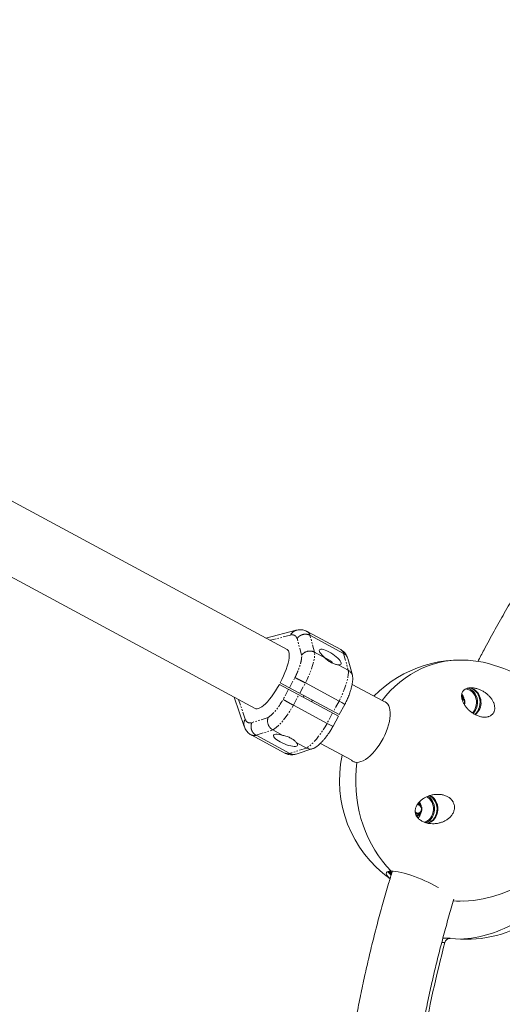
# Model space of a CAD drawing. Units: millimetres. Extents: x -3757 to 2855, y -2680 to 3165.
# Drawn here: x -1144 to -733, y 224 to 1061 of the extents above; entities that cross this region are included whole.
import ezdxf

# ---------------------------------------------------------------- set-up
doc = ezdxf.new("R2010")
doc.units = ezdxf.units.MM
doc.linetypes.add('PHANTOM', pattern=[12.7, 6.35, -1.27, 1.27, -1.27, 1.27, -1.27])

msp = doc.modelspace()

# ---------------------------------------------------------------- linework, layer by layer
at = {"color": 7, "linetype": 'Continuous', "lineweight": 15}
for p, q in [((-916.24, 525.71), (-1393.17, 782.52)), ((-1420.19, 732.33), (-943.26, 475.53)), ((-908.55, 541.97), (-934.26, 535.42)), ((-870.67, 525.6), (-899.31, 541.02)), ((-896.8, 537.73), (-868.16, 522.31)), ((-884.18, 518.68), (-892.86, 523.35)), ((-883.35, 518.4), (-883.74, 518.28)), ((-878.07, 515.55), (-883.35, 518.4)), ((-877.66, 514.2), (-880.78, 515.88)), ((-877.66, 514.2), (-878.07, 515.55)), ((-877.75, 514.03), (-877.66, 514.2)), ((-864.22, 507.94), (-872.9, 512.61)), ((-860.74, 503.69), (-864.67, 518)), ((-922.8, 496.02), (-872.55, 468.97)), ((-871.84, 470.29), (-922.09, 497.34)), ((-900.72, 497.2), (-872.09, 481.78)), ((-834.83, 481.88), (-860.91, 495.92)), ((-901.73, 486.38), (-902.44, 485.06)), ((-961.28, 485.23), (-952.6, 460.16)), ((-882.28, 462.85), (-910.92, 478.27)), ((-895.39, 481.27), (-894.68, 482.59)), ((-871.84, 470.29), (-867.18, 478.94)), ((-832.04, 480.34), (-831.93, 480.32)), ((-831.23, 479.94), (-832.03, 480.37)), ((-877.21, 460.31), (-872.55, 468.97)), ((-946.72, 452.97), (-918.08, 437.55)), ((-913.95, 437.26), (-942.59, 452.68)), ((-928.42, 457.3), (-919.74, 452.63)), ((-908.46, 446.56), (-899.78, 441.88)), ((-887.93, 445.74), (-861.85, 431.69)), ((-908.43, 436.72), (-894.32, 441.32)), ((-858.96, 430.13), (-858.25, 429.75)), ((-807, 385.98), (-805.28, 385.98)), ((-804.08, 384.45), (-803.94, 384.85)), ((-827.56, 334.45), (-828.63, 335.32)), ((-777.96, 280.07), (-783.82, 280.07))]:
    msp.add_line(p, q, dxfattribs=at)
at = {"color": 8, "linetype": 'PHANTOM', "lineweight": 0}
for p, q in [((-913.31, 537.84), (-930.59, 533.44)), ((-892.86, 523.35), (-896.8, 537.73)), ((-903.87, 520.75), (-907.75, 534.89)), ((-868.16, 522.31), (-864.22, 507.94)), ((-914.26, 493.13), (-909.63, 501.72)), ((-905.46, 488.4), (-900.72, 497.2)), ((-914.97, 491.81), (-919.59, 483.22)), ((-910.92, 478.27), (-906.18, 487.07)), ((-951.78, 466.4), (-957.61, 483.25)), ((-872.09, 481.78), (-876.83, 472.98)), ((-877.54, 471.66), (-882.28, 462.85)), ((-932.31, 467.93), (-946.25, 463.39)), ((-942.59, 452.68), (-928.42, 457.3)), ((-899.78, 441.88), (-913.95, 437.26)), ((-859.16, 430.25), (-858.77, 429.87)), ((-803.25, 386.75), (-803.75, 385.97)), ((-784.77, 276.53), (-782.1, 276.53))]:
    msp.add_line(p, q, dxfattribs=at)
at = {"color": 7, "linetype": 'Continuous', "lineweight": 15, "flags": 128}
for points in [[(-916.24, 525.71), (-915.81, 525.42), (-915.17, 524.63), (-914.71, 523.53), (-914.45, 522.14), (-914.39, 520.46), (-914.53, 518.53), (-914.87, 516.37), (-915.4, 514), (-916.11, 511.45), (-917.01, 508.77), (-918.06, 505.98), (-919.27, 503.12), (-920.62, 500.23), (-922.09, 497.34)], [(-872.9, 512.61), (-871.83, 512.49), (-871.01, 512.59), (-870.46, 512.9), (-870.19, 513.4), (-870.22, 514.09), (-870.53, 514.94), (-871.13, 515.92), (-872, 517), (-873.1, 518.16), (-874.4, 519.34), (-875.86, 520.53), (-877.44, 521.67), (-879.08, 522.73), (-880.74, 523.68), (-882.36, 524.49), (-883.89, 525.14), (-885.28, 525.59), (-886.49, 525.85), (-887.48, 525.9), (-888.21, 525.73), (-888.68, 525.36), (-888.86, 524.8), (-888.74, 524.06), (-888.33, 523.17), (-887.65, 522.15), (-886.7, 521.04), (-885.54, 519.87), (-884.18, 518.68)], [(-769.19, 516.67), (-771.42, 516.63), (-776.64, 516.3), (-781.83, 515.62), (-786.98, 514.59), (-792.07, 513.2), (-797.08, 511.47), (-801.99, 509.41), (-806.79, 507.02), (-811.46, 504.3), (-815.98, 501.27), (-820.34, 497.94), (-824.52, 494.32), (-828.51, 490.42), (-832.29, 486.25), (-835.54, 482.26)], [(-835.54, 482.26), (-832.29, 486.25), (-828.51, 490.42), (-824.52, 494.32), (-820.34, 497.94), (-815.98, 501.27), (-811.46, 504.3), (-806.79, 507.02), (-801.99, 509.41), (-797.08, 511.47), (-792.07, 513.2), (-786.98, 514.59), (-781.83, 515.62), (-776.64, 516.3), (-771.42, 516.63), (-769.19, 516.67)], [(-922.8, 496.02), (-924.4, 493.21), (-926.07, 490.5), (-927.79, 487.91), (-929.54, 485.49), (-931.29, 483.27), (-933.02, 481.27), (-934.7, 479.53), (-936.33, 478.05), (-937.86, 476.87), (-939.29, 476), (-940.6, 475.45), (-941.77, 475.23), (-942.78, 475.33), (-943.26, 475.53)], [(-766.08, 484.5), (-766.69, 486.02), (-767.66, 487.67)], [(-758.75, 471.78), (-757.85, 472.77), (-756.75, 474.4), (-755.93, 476.22), (-755.4, 478.19), (-755.18, 480.24), (-755.28, 482.3), (-755.7, 484.3), (-756.42, 486.19), (-757.42, 487.89), (-758.67, 489.37), (-760.13, 490.56), (-761.75, 491.43), (-763.48, 491.95), (-764.26, 492.07)], [(-760.56, 491.94), (-762.28, 492.67), (-762.87, 492.84)], [(-756.67, 470.46), (-755.59, 471.49), (-754.36, 473.06), (-753.38, 474.85), (-752.68, 476.81), (-752.27, 478.88), (-752.17, 481), (-752.38, 483.1), (-752.9, 485.14), (-753.7, 487.04), (-754.78, 488.76), (-756.09, 490.24), (-757.6, 491.45), (-759.26, 492.35), (-761.03, 492.91), (-761.77, 493.03)], [(-757.7, 491.94), (-759.42, 492.67), (-761.03, 493.03)], [(-757.95, 471.26), (-757.09, 472.24), (-755.98, 473.93), (-755.14, 475.82), (-754.58, 477.83), (-754.32, 479.93), (-754.38, 482.05), (-754.74, 484.13), (-755.41, 486.11), (-756.35, 487.93), (-757.55, 489.53), (-758.96, 490.89), (-760.56, 491.94)], [(-834.57, 481.73), (-834.31, 481.68), (-832.92, 481.19), (-831.69, 480.38), (-830.65, 479.26), (-829.81, 477.84), (-829.18, 476.15), (-828.76, 474.2), (-828.57, 472.01), (-828.6, 469.63), (-828.85, 467.06), (-829.32, 464.36), (-830.01, 461.55), (-830.91, 458.66), (-832, 455.74), (-833.27, 452.82), (-834.7, 449.93), (-836.29, 447.12), (-838, 444.41), (-839.81, 441.85), (-841.71, 439.47), (-843.67, 437.28), (-845.66, 435.33), (-847.66, 433.64), (-849.65, 432.22), (-851.59, 431.1), (-853.47, 430.29), (-855.26, 429.8), (-856.94, 429.64)], [(-919.74, 452.63), (-921.48, 453.11), (-923.1, 453.44), (-924.55, 453.62), (-925.77, 453.63), (-926.74, 453.48), (-927.43, 453.17), (-927.8, 452.71), (-927.85, 452.12), (-927.58, 451.41), (-927, 450.61), (-926.12, 449.74), (-924.97, 448.84), (-923.59, 447.91), (-922.02, 447.01), (-920.32, 446.15), (-918.53, 445.36), (-916.7, 444.68), (-914.91, 444.1), (-913.2, 443.67), (-911.64, 443.39), (-910.25, 443.26), (-909.1, 443.3), (-908.22, 443.5), (-907.64, 443.86), (-907.36, 444.36), (-907.41, 444.99), (-907.78, 445.73), (-908.46, 446.56)], [(-856.94, 429.64), (-857.57, 423.65), (-857.9, 417.62), (-857.93, 411.59), (-857.64, 405.56), (-857.05, 399.56), (-856.15, 393.62), (-854.96, 387.74), (-853.46, 381.96), (-851.67, 376.29), (-849.6, 370.75), (-847.25, 365.36), (-844.62, 360.14), (-841.74, 355.1), (-838.6, 350.28), (-835.22, 345.67), (-831.62, 341.3), (-827.8, 337.18)], [(-827.8, 337.18), (-831.62, 341.3), (-835.22, 345.67), (-838.6, 350.28), (-841.74, 355.1), (-844.62, 360.14), (-847.25, 365.36), (-849.6, 370.75), (-851.67, 376.29), (-853.46, 381.96), (-854.96, 387.74), (-856.15, 393.62), (-857.05, 399.56), (-857.64, 405.56), (-857.93, 411.59), (-857.9, 417.62), (-857.57, 423.65), (-856.94, 429.64)], [(-802.68, 393.87), (-803.29, 395.39), (-803.66, 396.11)], [(-797.52, 400.4), (-796.73, 399.93), (-795.27, 398.74), (-794.02, 397.26), (-793.02, 395.56), (-792.3, 393.67), (-791.88, 391.67), (-791.78, 389.61), (-792, 387.56), (-792.53, 385.59), (-793.35, 383.77), (-794.45, 382.14), (-795.78, 380.76), (-797.3, 379.68), (-798.96, 378.93), (-799.66, 378.73)], [(-798.16, 378.18), (-796.56, 379), (-795.03, 380.16), (-793.69, 381.61), (-792.58, 383.3), (-791.74, 385.18), (-791.18, 387.2), (-790.92, 389.3), (-790.98, 391.42), (-791.34, 393.5), (-792.01, 395.48), (-792.95, 397.3), (-794.15, 398.9), (-795.56, 400.25), (-796.44, 400.88)], [(-796.74, 377.92), (-795.25, 378.53), (-793.63, 379.54), (-792.19, 380.86), (-790.96, 382.43), (-789.98, 384.22), (-789.28, 386.18), (-788.87, 388.25), (-788.77, 390.36), (-788.98, 392.47), (-789.5, 394.51), (-790.3, 396.41), (-791.38, 398.13), (-792.69, 399.61), (-794.2, 400.82), (-795.25, 401.43)], [(-796.48, 377.79), (-795.39, 378.15), (-793.71, 379), (-792.17, 380.16), (-790.83, 381.61), (-789.72, 383.3), (-788.88, 385.18), (-788.32, 387.2), (-788.07, 389.3), (-788.12, 391.42), (-788.49, 393.5), (-789.15, 395.48), (-790.1, 397.3), (-791.29, 398.9), (-792.71, 400.25), (-794.3, 401.31)], [(-805.86, 393.35), (-805.38, 393.46), (-804.38, 393.4), (-803.46, 392.97), (-802.7, 392.22), (-802.2, 391.23), (-802, 390.1), (-802.13, 388.95), (-802.58, 387.92), (-803.29, 387.12), (-804.19, 386.62), (-805.18, 386.49), (-806.16, 386.73), (-807.01, 387.33), (-807.32, 387.69)], [(-806.94, 385.62), (-806.6, 385.67), (-805.71, 385.98)], [(-805.4, 385.98), (-806.29, 385.67), (-806.93, 385.61)], [(-828.78, 330.94), (-829.41, 331.49), (-830.54, 332.6), (-831.36, 333.62), (-831.84, 334.53), (-831.99, 335.32), (-831.81, 335.98), (-831.28, 336.5), (-830.43, 336.88), (-829.27, 337.11), (-827.8, 337.18)], [(-827.44, 335.27), (-828.14, 335.79), (-829.71, 337.04)], [(-827.26, 335.89), (-828.3, 336.71), (-828.83, 337.15)], [(-827.8, 337.18), (-826.04, 337.11), (-824.03, 336.88), (-821.77, 336.5), (-819.31, 335.98), (-816.67, 335.32), (-813.89, 334.53), (-810.99, 333.62), (-808.03, 332.6), (-805.02, 331.49), (-802.03, 330.29), (-799.07, 329.03), (-796.18, 327.72), (-793.41, 326.37), (-790.79, 325.01), (-788.35, 323.65), (-787.64, 323.23)], [(-774.81, 311.87), (-772.18, 311.72), (-769.19, 311.67)], [(-769.19, 311.67), (-772.18, 311.72), (-774.81, 311.87)]]:
    msp.add_lwpolyline(points, dxfattribs=at)
at = {"color": 8, "linetype": 'PHANTOM', "lineweight": 0, "flags": 128}
for points in [[(-900.72, 497.2), (-899.2, 500.26), (-897.81, 503.32), (-896.55, 506.34), (-895.46, 509.28), (-894.54, 512.11), (-893.81, 514.78), (-893.27, 517.27), (-892.92, 519.55), (-892.79, 521.59), (-892.86, 523.35)], [(-864.22, 507.94), (-864.15, 506.17), (-864.29, 504.13), (-864.63, 501.85), (-865.17, 499.36), (-865.91, 496.69), (-866.83, 493.86), (-867.92, 490.92), (-869.17, 487.91), (-870.56, 484.85), (-872.09, 481.78)], [(-928.42, 457.3), (-926.91, 458.22), (-925.28, 459.46), (-923.57, 460.99), (-921.79, 462.82), (-919.96, 464.9), (-918.11, 467.23), (-916.25, 469.76), (-914.42, 472.46), (-912.64, 475.31), (-910.92, 478.27)], [(-831.61, 480.31), (-831.9, 480.38), (-832.14, 480.43)], [(-882.28, 462.85), (-884, 459.89), (-885.79, 457.04), (-887.62, 454.34), (-889.47, 451.81), (-891.32, 449.48), (-893.15, 447.4), (-894.93, 445.58), (-896.65, 444.04), (-898.27, 442.8), (-899.78, 441.88)]]:
    msp.add_lwpolyline(points, dxfattribs=at)
at = {"color": 8, "linetype": 'PHANTOM', "lineweight": 0}
for centre, radius, start, end in [((-906.73, 535.05), 7.15, 104.73338, 157.03001), ((-902.23, 536.18), 5.65, 15.88942, 58.79051), ((-873.59, 520.76), 5.64, 15.88291, 58.90164), ((-945.79, 462.44), 7.18, 146.4691, 198.52551), ((-944.29, 457.97), 5.56, 244.05277, 287.85777), ((-915.65, 442.64), 5.64, 244.49825, 287.51699), ((-820.59, 343.08), 11.71, 212.0876, 231.67437)]:
    msp.add_arc(centre, radius, start, end, dxfattribs=at)
at = {"color": 7, "linetype": 'Continuous', "lineweight": 15}
for centre, radius, start, end in [((-769.19, 414.17), 102.5, 78.93128, 135.55616), ((-774.91, 399.65), 117.87, 59.8106, 77.55644), ((-769.19, 414.17), 102.5, 266.84518, 56.48137), ((-764.73, 480.57), 13.37, 309.30336, 58.26837), ((-769.34, 480.62), 4.16, 336.65912, 67.31097), ((-768.98, 480.63), 3.62, 336.46521, 67.84642), ((-769.19, 414.17), 102.5, 167.84373, 234.4743), ((-857.09, 435.85), 6.22, 223.68001, 271.39454), ((-805.6, 390.17), 3.82, 349.12334, 85.20455), ((-805.25, 389.43), 3.4, 236.97434, 0.43752), ((-813.64, 389.57), 11.5, 320.36781, 342.77914), ((-764.26, 382.8), 103.6, 262.68019, 301.51483), ((-774.73, 384.11), 104.96, 273.0281, 301.35934), ((254.42, 3.54), 1071.86, 165.24524, 169.84506), ((-777.8, 275.67), 4.38, 85.56392, 168.75108)]:
    msp.add_arc(centre, radius, start, end, dxfattribs=at)
for points, knots in [([(2586.85, -1392.88), (2614.89, -1340.81), (2640.79, -1287.66), (2664.56, -1233.43), (2689.86, -1175.7), (2712.69, -1116.89), (2733.03, -1056.99), (2754.68, -993.26), (2773.48, -928.46), (2789.41, -862.58), (2797.75, -828.11), (2805.3, -793.39), (2812.05, -758.4), (2819.01, -722.34), (2825.13, -686.04), (2830.4, -649.49), (2835.82, -611.82), (2840.35, -573.93), (2843.97, -535.8), (2847.7, -496.54), (2850.47, -457.06), (2852.28, -417.37), (2854.13, -376.5), (2854.97, -335.45), (2854.79, -294.22), (2854.6, -251.79), (2853.33, -209.2), (2850.98, -166.45), (2848.56, -122.49), (2845, -78.41), (2840.3, -34.21), (2835.46, 11.21), (2829.43, 56.72), (2822.2, 102.3), (2814.77, 149.11), (2806.08, 195.95), (2796.13, 242.82), (2785.92, 290.92), (2774.4, 338.99), (2761.57, 387.03), (2748.41, 436.29), (2733.89, 485.45), (2718.01, 534.52), (2701.74, 584.78), (2684.06, 634.88), (2664.97, 684.81), (2645.44, 735.91), (2624.46, 786.76), (2602.03, 837.36), (2579.11, 889.08), (2554.71, 940.48), (2528.84, 991.54), (2502.42, 1043.66), (2474.5, 1095.36), (2445.09, 1146.64), (2415.1, 1198.91), (2383.6, 1250.67), (2350.59, 1301.9), (2316.98, 1354.05), (2281.87, 1405.57), (2245.24, 1456.47), (2208.01, 1508.21), (2169.28, 1559.21), (2129.05, 1609.48), (2088.22, 1660.5), (2045.93, 1710.67), (2002.16, 1760), (1957.81, 1809.97), (1912.03, 1858.99), (1864.82, 1907.05), (1817.08, 1955.66), (1767.95, 2003.21), (1717.45, 2049.68), (1666.46, 2096.61), (1614.17, 2142.35), (1560.56, 2186.93), (1506.54, 2231.84), (1451.3, 2275.48), (1394.83, 2317.84), (1338.03, 2360.45), (1280.1, 2401.68), (1221.03, 2441.54), (1161.74, 2481.55), (1101.42, 2520.1), (1040.07, 2557.19), (978.61, 2594.35), (916.23, 2629.96), (852.95, 2664.04), (789.67, 2698.11), (725.59, 2730.58), (660.74, 2761.44), (596.01, 2792.24), (530.62, 2821.38), (464.57, 2848.85), (398.79, 2876.22), (332.47, 2901.89), (265.63, 2925.85), (199.18, 2949.68), (132.34, 2971.78), (65.11, 2992.15), (-1.61, 3012.36), (-68.59, 3030.84), (-135.83, 3047.57), (-202.44, 3064.15), (-269.17, 3078.99), (-336.04, 3092.09), (-402.15, 3105.05), (-468.27, 3116.28), (-534.41, 3125.79), (-599.68, 3135.18), (-664.85, 3142.88), (-729.91, 3148.88), (-794.03, 3154.79), (-857.93, 3159.04), (-921.61, 3161.65), (-984.27, 3164.21), (-1046.62, 3165.16), (-1108.65, 3164.51), (-1169.6, 3163.86), (-1230.14, 3161.67), (-1290.29, 3157.93), (-1349.29, 3154.26), (-1407.82, 3149.11), (-1465.88, 3142.47), (-1522.75, 3135.97), (-1579.09, 3128.04), (-1634.89, 3118.71), (-1689.48, 3109.57), (-1743.48, 3099.1), (-1796.89, 3087.28), (-1849.08, 3075.72), (-1900.64, 3062.9), (-1951.55, 3048.82), (-2001.26, 3035.07), (-2050.3, 3020.13), (-2098.67, 3004), (-2145.84, 2988.27), (-2192.31, 2971.42), (-2238.08, 2953.47), (-2282.68, 2935.97), (-2326.57, 2917.44), (-2369.75, 2897.87), (-2411.78, 2878.82), (-2453.09, 2858.81), (-2493.68, 2837.84), (-2533.17, 2817.43), (-2571.93, 2796.14), (-2609.96, 2773.96), (-2646.94, 2752.39), (-2683.19, 2730.01), (-2718.72, 2706.81), (-2753.25, 2684.26), (-2787.06, 2660.97), (-2820.15, 2636.92), (-2852.29, 2613.56), (-2883.72, 2589.52), (-2914.45, 2564.79), (-2944.29, 2540.78), (-2973.43, 2516.14), (-3001.89, 2490.87), (-3029.5, 2466.36), (-3056.44, 2441.27), (-3082.72, 2415.6), (-3108.2, 2390.71), (-3133.04, 2365.29), (-3157.23, 2339.35), (-3203.45, 2289.79), (-3247.21, 2238.43), (-3288.5, 2185.27), (-3327.3, 2135.31), (-3363.84, 2083.88), (-3398.1, 2030.98), (-3430.29, 1981.29), (-3460.4, 1930.4), (-3488.44, 1878.33)], [0, 0, 0, 0, 0.03125, 0.03125, 0.03125, 0.0625, 0.0625, 0.0625, 0.09375, 0.09375, 0.09375, 0.109375, 0.109375, 0.109375, 0.125, 0.125, 0.125, 0.140625, 0.140625, 0.140625, 0.15625, 0.15625, 0.15625, 0.171875, 0.171875, 0.171875, 0.1875, 0.1875, 0.1875, 0.203125, 0.203125, 0.203125, 0.21875, 0.21875, 0.21875, 0.234375, 0.234375, 0.234375, 0.25, 0.25, 0.25, 0.265625, 0.265625, 0.265625, 0.28125, 0.28125, 0.28125, 0.296875, 0.296875, 0.296875, 0.3125, 0.3125, 0.3125, 0.328125, 0.328125, 0.328125, 0.34375, 0.34375, 0.34375, 0.359375, 0.359375, 0.359375, 0.375, 0.375, 0.375, 0.390625, 0.390625, 0.390625, 0.40625, 0.40625, 0.40625, 0.421875, 0.421875, 0.421875, 0.4375, 0.4375, 0.4375, 0.453125, 0.453125, 0.453125, 0.46875, 0.46875, 0.46875, 0.484375, 0.484375, 0.484375, 0.5, 0.5, 0.5, 0.515625, 0.515625, 0.515625, 0.53125, 0.53125, 0.53125, 0.546875, 0.546875, 0.546875, 0.5625, 0.5625, 0.5625, 0.578125, 0.578125, 0.578125, 0.59375, 0.59375, 0.59375, 0.609375, 0.609375, 0.609375, 0.625, 0.625, 0.625, 0.640625, 0.640625, 0.640625, 0.65625, 0.65625, 0.65625, 0.671875, 0.671875, 0.671875, 0.6875, 0.6875, 0.6875, 0.703125, 0.703125, 0.703125, 0.71875, 0.71875, 0.71875, 0.734375, 0.734375, 0.734375, 0.75, 0.75, 0.75, 0.765625, 0.765625, 0.765625, 0.78125, 0.78125, 0.78125, 0.796875, 0.796875, 0.796875, 0.8125, 0.8125, 0.8125, 0.828125, 0.828125, 0.828125, 0.84375, 0.84375, 0.84375, 0.859375, 0.859375, 0.859375, 0.875, 0.875, 0.875, 0.890625, 0.890625, 0.890625, 0.90625, 0.90625, 0.90625, 0.9375, 0.9375, 0.9375, 0.96875, 0.96875, 0.96875, 1, 1, 1, 1]), ([(-3488.44, 1878.33), (-3516.48, 1826.26), (-3542.38, 1773.11), (-3566.15, 1718.88), (-3591.45, 1661.16), (-3614.27, 1602.35), (-3634.62, 1542.44), (-3656.27, 1478.71), (-3675.06, 1413.91), (-3691, 1348.04), (-3699.34, 1313.57), (-3706.88, 1278.84), (-3713.64, 1243.86), (-3720.6, 1207.8), (-3726.71, 1171.49), (-3731.98, 1134.94), (-3737.41, 1097.28), (-3741.94, 1059.38), (-3745.56, 1021.26), (-3749.29, 981.99), (-3752.06, 942.51), (-3753.86, 902.82), (-3755.72, 861.96), (-3756.56, 820.91), (-3756.38, 779.67), (-3756.19, 737.24), (-3754.92, 694.65), (-3752.57, 651.91), (-3750.15, 607.95), (-3746.59, 563.87), (-3741.88, 519.67), (-3737.05, 474.24), (-3731.02, 428.74), (-3723.78, 383.16), (-3716.35, 336.34), (-3707.66, 289.5), (-3697.72, 242.63), (-3687.51, 194.53), (-3675.99, 146.46), (-3663.16, 98.42), (-3650, 49.17), (-3635.48, 0), (-3619.59, -49.07), (-3603.32, -99.33), (-3585.64, -149.43), (-3566.56, -199.36), (-3547.03, -250.45), (-3526.05, -301.3), (-3503.62, -351.91), (-3480.7, -403.63), (-3456.3, -455.02), (-3430.42, -506.08), (-3404.01, -558.21), (-3376.09, -609.91), (-3346.67, -661.19), (-3316.69, -713.46), (-3285.19, -765.21), (-3252.17, -816.44), (-3218.57, -868.59), (-3183.45, -920.12), (-3146.82, -971.02), (-3109.59, -1022.76), (-3070.86, -1073.76), (-3030.64, -1124.03), (-2989.81, -1175.04), (-2947.51, -1225.21), (-2903.74, -1274.54), (-2859.4, -1324.52), (-2813.62, -1373.53), (-2766.41, -1421.6), (-2718.66, -1470.21), (-2669.54, -1517.75), (-2619.04, -1564.23), (-2568.05, -1611.15), (-2515.75, -1656.9), (-2462.15, -1701.47), (-2408.13, -1746.39), (-2352.89, -1790.03), (-2296.41, -1832.39), (-2239.61, -1875), (-2181.68, -1916.23), (-2122.62, -1956.09), (-2063.32, -1996.1), (-2003.01, -2034.65), (-1941.66, -2071.74), (-1880.2, -2108.89), (-1817.82, -2144.51), (-1754.54, -2178.59), (-1691.25, -2212.66), (-1627.18, -2245.13), (-1562.32, -2275.99), (-1497.59, -2306.79), (-1432.21, -2335.92), (-1366.16, -2363.4), (-1300.37, -2390.77), (-1234.06, -2416.43), (-1167.22, -2440.4), (-1100.77, -2464.22), (-1033.93, -2486.32), (-966.69, -2506.69), (-899.97, -2526.91), (-832.99, -2545.38), (-765.75, -2562.12), (-699.15, -2578.7), (-632.42, -2593.54), (-565.55, -2606.64), (-499.44, -2619.59), (-433.31, -2630.83), (-367.18, -2640.34), (-301.91, -2649.73), (-236.74, -2657.42), (-171.67, -2663.42), (-107.56, -2669.33), (-43.66, -2673.59), (20.03, -2676.19), (82.68, -2678.75), (145.03, -2679.71), (207.07, -2679.05), (268.01, -2678.41), (328.56, -2676.22), (388.7, -2672.48), (447.71, -2668.81), (506.24, -2663.66), (564.29, -2657.02), (621.17, -2650.51), (677.5, -2642.59), (733.3, -2633.25), (787.89, -2624.12), (841.89, -2613.64), (895.3, -2601.82), (947.49, -2590.27), (999.05, -2577.45), (1049.97, -2563.36), (1099.68, -2549.61), (1148.71, -2534.67), (1197.08, -2518.54), (1244.25, -2502.81), (1290.72, -2485.97), (1336.49, -2468.01), (1381.1, -2450.52), (1424.99, -2431.98), (1468.16, -2412.42), (1510.2, -2393.37), (1551.51, -2373.35), (1592.09, -2352.38), (1631.58, -2331.98), (1670.34, -2310.68), (1708.37, -2288.5), (1745.35, -2266.94), (1781.61, -2244.55), (1817.14, -2221.35), (1851.66, -2198.81), (1885.47, -2175.51), (1918.56, -2151.46), (1950.7, -2128.11), (1982.14, -2104.06), (2012.87, -2079.33), (2042.7, -2055.32), (2071.84, -2030.69), (2100.3, -2005.42), (2127.91, -1980.9), (2154.86, -1955.81), (2181.13, -1930.15), (2206.62, -1905.25), (2231.46, -1879.83), (2255.64, -1853.9), (2301.86, -1804.33), (2345.62, -1752.97), (2386.91, -1699.82), (2425.72, -1649.85), (2462.25, -1598.42), (2496.51, -1545.53), (2528.7, -1495.83), (2558.82, -1444.95), (2586.85, -1392.88)], [0, 0, 0, 0, 0.03125, 0.03125, 0.03125, 0.0625, 0.0625, 0.0625, 0.09375, 0.09375, 0.09375, 0.109375, 0.109375, 0.109375, 0.125, 0.125, 0.125, 0.140625, 0.140625, 0.140625, 0.15625, 0.15625, 0.15625, 0.171875, 0.171875, 0.171875, 0.1875, 0.1875, 0.1875, 0.203125, 0.203125, 0.203125, 0.21875, 0.21875, 0.21875, 0.234375, 0.234375, 0.234375, 0.25, 0.25, 0.25, 0.265625, 0.265625, 0.265625, 0.28125, 0.28125, 0.28125, 0.296875, 0.296875, 0.296875, 0.3125, 0.3125, 0.3125, 0.328125, 0.328125, 0.328125, 0.34375, 0.34375, 0.34375, 0.359375, 0.359375, 0.359375, 0.375, 0.375, 0.375, 0.390625, 0.390625, 0.390625, 0.40625, 0.40625, 0.40625, 0.421875, 0.421875, 0.421875, 0.4375, 0.4375, 0.4375, 0.453125, 0.453125, 0.453125, 0.46875, 0.46875, 0.46875, 0.484375, 0.484375, 0.484375, 0.5, 0.5, 0.5, 0.515625, 0.515625, 0.515625, 0.53125, 0.53125, 0.53125, 0.546875, 0.546875, 0.546875, 0.5625, 0.5625, 0.5625, 0.578125, 0.578125, 0.578125, 0.59375, 0.59375, 0.59375, 0.609375, 0.609375, 0.609375, 0.625, 0.625, 0.625, 0.640625, 0.640625, 0.640625, 0.65625, 0.65625, 0.65625, 0.671875, 0.671875, 0.671875, 0.6875, 0.6875, 0.6875, 0.703125, 0.703125, 0.703125, 0.71875, 0.71875, 0.71875, 0.734375, 0.734375, 0.734375, 0.75, 0.75, 0.75, 0.765625, 0.765625, 0.765625, 0.78125, 0.78125, 0.78125, 0.796875, 0.796875, 0.796875, 0.8125, 0.8125, 0.8125, 0.828125, 0.828125, 0.828125, 0.84375, 0.84375, 0.84375, 0.859375, 0.859375, 0.859375, 0.875, 0.875, 0.875, 0.890625, 0.890625, 0.890625, 0.90625, 0.90625, 0.90625, 0.9375, 0.9375, 0.9375, 0.96875, 0.96875, 0.96875, 1, 1, 1, 1]), ([(-686.41, 628.02), (-689.05, 624.19), (-695.01, 615.55), (-704, 601.86), (-713.44, 586.99), (-722.64, 571.92), (-731.61, 556.64), (-740.34, 541.15), (-747.82, 527.4), (-752.3, 518.74), (-754.03, 515.37)], [0, 0, 0, 0, 0.107184, 0.241365, 0.375671, 0.510108, 0.644682, 0.7794, 0.91427, 1, 1, 1, 1]), ([(-899.29, 541), (-899.31, 541.01), (-899.86, 541.37), (-901.12, 541.83), (-903.03, 542.33), (-905.01, 542.47), (-906.87, 542.35), (-908, 542.08), (-908.54, 541.95)], [0, 0, 0, 0, 0.005781, 0.198918, 0.399742, 0.61275, 0.817254, 1, 1, 1, 1]), ([(-907.75, 534.89), (-907.69, 534.97), (-907.59, 535.12), (-907.42, 535.35), (-907.25, 535.57), (-907.07, 535.78), (-906.89, 535.99), (-906.7, 536.18), (-906.5, 536.37), (-906.3, 536.55), (-906.1, 536.73), (-905.89, 536.89), (-905.68, 537.05), (-905.46, 537.2), (-905.25, 537.34), (-905.03, 537.47), (-904.81, 537.6), (-904.59, 537.72), (-904.36, 537.83), (-904.14, 537.93), (-903.91, 538.03), (-903.69, 538.12), (-903.46, 538.2), (-903.24, 538.27), (-903.02, 538.34), (-902.68, 538.43), (-902.23, 538.53), (-901.66, 538.62), (-901.09, 538.67), (-900.51, 538.68), (-899.95, 538.66), (-899.39, 538.59), (-898.84, 538.49), (-898.3, 538.35), (-897.78, 538.18), (-897.28, 537.97), (-896.96, 537.81), (-896.8, 537.73)], [0, 0, 0, 0, 0.023319, 0.046423, 0.069312, 0.091986, 0.114445, 0.136688, 0.158717, 0.180531, 0.202129, 0.223512, 0.24468, 0.265634, 0.286372, 0.306894, 0.327202, 0.347295, 0.367172, 0.386835, 0.406282, 0.425514, 0.444531, 0.463333, 0.48192, 0.500292, 0.54644, 0.592443, 0.638303, 0.684019, 0.729591, 0.775018, 0.820302, 0.865442, 0.910439, 0.955291, 1, 1, 1, 1]), ([(-903.87, 520.75), (-903.82, 520.82), (-903.72, 520.96), (-903.56, 521.17), (-903.4, 521.36), (-903.24, 521.55), (-903.07, 521.73), (-902.9, 521.9), (-902.74, 522.06), (-902.57, 522.21), (-902.39, 522.35), (-902.22, 522.49), (-902.05, 522.62), (-901.89, 522.74), (-901.55, 522.97), (-901.04, 523.28), (-900.33, 523.62), (-899.6, 523.9), (-898.93, 524.09), (-898.3, 524.21), (-897.72, 524.29), (-897.14, 524.33), (-896.56, 524.33), (-895.99, 524.3), (-895.43, 524.23), (-894.88, 524.12), (-894.34, 523.98), (-893.83, 523.8), (-893.33, 523.6), (-893.01, 523.44), (-892.86, 523.35)], [0, 0, 0, 0, 0.022085, 0.043702, 0.064852, 0.085534, 0.105748, 0.125495, 0.144774, 0.163585, 0.181929, 0.199805, 0.217213, 0.234154, 0.250627, 0.315818, 0.37915, 0.440623, 0.500239, 0.547096, 0.593666, 0.639951, 0.68595, 0.731665, 0.777095, 0.822241, 0.867104, 0.911684, 0.955983, 1, 1, 1, 1]), ([(-864.81, 518.43), (-864.82, 518.47), (-865.01, 519.13), (-865.57, 520.32), (-866.52, 521.94), (-867.71, 523.38), (-869.07, 524.64), (-870.13, 525.27), (-870.65, 525.58)], [0, 0, 0, 0, 0.015752, 0.230693, 0.432515, 0.626172, 0.816294, 1, 1, 1, 1]), ([(-868.16, 522.31), (-867.36, 521.75), (-866.14, 520.91), (-865.11, 519.3), (-864.82, 518.42), (-864.68, 517.99)], [0, 0, 0, 0, 0.501341, 0.761273, 1, 1, 1, 1]), ([(-872.9, 512.61), (-873.27, 512.64), (-873.68, 512.69), (-874.54, 512.85), (-874.99, 512.96), (-875.95, 513.26), (-876.44, 513.43), (-877.44, 513.86), (-877.95, 514.1), (-878.99, 514.66), (-879.5, 514.96), (-880.25, 515.46), (-880.5, 515.63), (-880.99, 515.98), (-881.24, 516.16), (-881.97, 516.72), (-882.44, 517.11), (-883.33, 517.89), (-883.76, 518.28), (-884.18, 518.68)], [0, 0, 0, 0, 0.125, 0.125, 0.25, 0.25, 0.375, 0.375, 0.5, 0.5, 0.625, 0.625, 0.6875, 0.6875, 0.75, 0.75, 0.875, 0.875, 1, 1, 1, 1]), ([(-866.9, 479.51), (-866.78, 479.75), (-866.47, 480.34), (-865.89, 481.54), (-865.16, 483.12), (-864.35, 484.99), (-863.57, 486.93), (-862.84, 488.92), (-862.19, 490.93), (-861.61, 492.93), (-861.14, 494.91), (-860.77, 496.88), (-860.53, 498.82), (-860.42, 500.73), (-860.51, 501.99), (-860.55, 502.61)], [0, 0, 0, 0, 0.028018, 0.071195, 0.14259, 0.216173, 0.294665, 0.376121, 0.459907, 0.54562, 0.633156, 0.722664, 0.814499, 0.908924, 1, 1, 1, 1]), ([(-864.22, 507.94), (-863.41, 507.38), (-862.19, 506.54), (-861.16, 504.91), (-860.73, 503.72), (-860.56, 502.94), (-860.55, 502.62), (-860.55, 502.61)], [0, 0, 0, 0, 0.419452, 0.635667, 0.85558, 0.992827, 1, 1, 1, 1]), ([(-909.63, 501.72), (-909.6, 501.71), (-909.55, 501.69), (-909.45, 501.65), (-909.35, 501.6), (-909.24, 501.55), (-909.12, 501.5), (-909, 501.44), (-908.86, 501.38), (-908.72, 501.31), (-908.57, 501.24), (-908.42, 501.17), (-908.26, 501.09), (-908.09, 501.01), (-907.92, 500.93), (-907.74, 500.84), (-907.55, 500.75), (-907.36, 500.65), (-907.16, 500.56), (-906.96, 500.45), (-906.76, 500.35), (-906.55, 500.25), (-906.34, 500.14), (-906.06, 500), (-905.71, 499.82), (-905.28, 499.6), (-904.84, 499.37), (-904.39, 499.14), (-903.93, 498.9), (-903.47, 498.66), (-903.01, 498.42), (-902.55, 498.17), (-902.08, 497.93), (-901.62, 497.68), (-901.17, 497.44), (-900.87, 497.28), (-900.72, 497.2)], [0, 0, 0, 0, 0.023419, 0.046773, 0.070063, 0.093288, 0.116448, 0.139544, 0.162575, 0.185541, 0.208443, 0.23128, 0.254052, 0.27676, 0.299403, 0.321981, 0.344495, 0.366943, 0.389327, 0.411646, 0.433901, 0.456091, 0.478216, 0.500276, 0.541703, 0.58317, 0.624675, 0.66622, 0.707804, 0.749427, 0.79109, 0.832792, 0.874534, 0.916316, 0.958138, 1, 1, 1, 1]), ([(-753.54, 491.94), (-752.62, 491.61), (-751.74, 491.23), (-750.05, 490.37), (-749.24, 489.9), (-748.07, 489.13), (-747.69, 488.87), (-746.96, 488.32), (-746.6, 488.04), (-745.56, 487.17), (-744.91, 486.56), (-743.7, 485.29), (-743.14, 484.61), (-742.14, 483.24), (-741.69, 482.53), (-740.92, 481.09), (-740.59, 480.35), (-740.2, 479.21), (-740.09, 478.82), (-739.9, 478.05), (-739.83, 477.66), (-739.67, 476.51), (-739.65, 475.74), (-739.77, 474.59), (-739.84, 474.22), (-740.02, 473.48), (-740.14, 473.12), (-740.43, 472.41), (-740.6, 472.07), (-741.01, 471.41), (-741.25, 471.09), (-741.77, 470.5), (-742.06, 470.23), (-742.54, 469.84), (-742.71, 469.72), (-743.06, 469.48), (-743.24, 469.37), (-743.79, 469.06), (-744.18, 468.88), (-744.8, 468.65), (-745.02, 468.58), (-745.45, 468.46), (-745.68, 468.4), (-746.35, 468.26), (-746.81, 468.19), (-747.75, 468.11), (-748.24, 468.1), (-749.7, 468.15), (-750.67, 468.29), (-752.13, 468.64), (-752.61, 468.77), (-753.55, 469.08), (-754.02, 469.25), (-755.4, 469.82), (-756.27, 470.25), (-757.93, 471.21), (-758.72, 471.74), (-760.24, 472.87), (-760.95, 473.47), (-762.27, 474.7), (-762.88, 475.34), (-764.02, 476.66), (-764.54, 477.35), (-765.49, 478.73), (-765.91, 479.42), (-766.64, 480.83), (-766.95, 481.54), (-767.33, 482.62), (-767.45, 482.98), (-767.64, 483.7), (-767.72, 484.06), (-767.9, 485.13), (-767.95, 485.83), (-767.91, 486.89), (-767.87, 487.24), (-767.74, 487.92), (-767.66, 488.26), (-767.43, 488.92), (-767.29, 489.24), (-766.95, 489.87), (-766.75, 490.17), (-766.28, 490.75), (-766.02, 491.02), (-765.56, 491.4), (-765.4, 491.52), (-765.07, 491.75), (-764.9, 491.86), (-764.35, 492.17), (-763.96, 492.35), (-763.34, 492.58), (-763.12, 492.65), (-762.67, 492.77), (-762.45, 492.83), (-761.76, 492.97), (-761.29, 493.03), (-760.56, 493.09), (-760.31, 493.1), (-759.82, 493.11), (-759.58, 493.11), (-758.84, 493.09), (-758.35, 493.05), (-757.37, 492.93), (-756.87, 492.85), (-755.9, 492.65), (-755.42, 492.53), (-754.47, 492.26), (-754, 492.11), (-753.54, 491.94)], [0, 0, 0, 0, 0.03125, 0.03125, 0.0625, 0.0625, 0.078125, 0.078125, 0.09375, 0.09375, 0.125, 0.125, 0.15625, 0.15625, 0.1875, 0.1875, 0.21875, 0.21875, 0.234375, 0.234375, 0.25, 0.25, 0.28125, 0.28125, 0.296875, 0.296875, 0.3125, 0.3125, 0.328125, 0.328125, 0.34375, 0.34375, 0.359375, 0.359375, 0.367188, 0.367188, 0.375, 0.375, 0.390625, 0.390625, 0.398438, 0.398438, 0.40625, 0.40625, 0.421875, 0.421875, 0.4375, 0.4375, 0.46875, 0.46875, 0.484375, 0.484375, 0.5, 0.5, 0.53125, 0.53125, 0.5625, 0.5625, 0.59375, 0.59375, 0.625, 0.625, 0.65625, 0.65625, 0.6875, 0.6875, 0.71875, 0.71875, 0.734375, 0.734375, 0.75, 0.75, 0.78125, 0.78125, 0.796875, 0.796875, 0.8125, 0.8125, 0.828125, 0.828125, 0.84375, 0.84375, 0.859375, 0.859375, 0.867188, 0.867188, 0.875, 0.875, 0.890625, 0.890625, 0.898438, 0.898438, 0.90625, 0.90625, 0.921875, 0.921875, 0.929688, 0.929688, 0.9375, 0.9375, 0.953125, 0.953125, 0.96875, 0.96875, 0.984375, 0.984375, 1, 1, 1, 1]), ([(-765.09, 480.61), (-765.12, 481.09), (-765.15, 481.77), (-765.4, 482.75), (-765.69, 483.56), (-766.17, 484.45), (-766.82, 485.28), (-767.4, 485.87), (-767.79, 486.1), (-767.87, 486.15)], [0, 0, 0, 0, 0.2175571, 0.307669, 0.456607, 0.6114857, 0.7779703, 0.9526257, 1, 1, 1, 1]), ([(-910.92, 478.27), (-911, 478.31), (-911.16, 478.4), (-911.4, 478.53), (-911.65, 478.67), (-911.9, 478.8), (-912.15, 478.94), (-912.4, 479.07), (-912.65, 479.21), (-912.9, 479.35), (-913.15, 479.49), (-913.4, 479.62), (-913.65, 479.76), (-913.9, 479.9), (-914.14, 480.04), (-914.39, 480.17), (-914.63, 480.31), (-914.87, 480.44), (-915.11, 480.57), (-915.35, 480.71), (-915.58, 480.84), (-915.81, 480.97), (-916.03, 481.09), (-916.31, 481.25), (-916.64, 481.44), (-917.01, 481.65), (-917.36, 481.86), (-917.7, 482.05), (-918.02, 482.24), (-918.32, 482.42), (-918.59, 482.58), (-918.85, 482.74), (-919.08, 482.88), (-919.28, 483.01), (-919.45, 483.12), (-919.55, 483.19), (-919.59, 483.22)], [0, 0, 0, 0, 0.022842, 0.045673, 0.068492, 0.091298, 0.114093, 0.136876, 0.159648, 0.182407, 0.205155, 0.227891, 0.250615, 0.273327, 0.296028, 0.318717, 0.341394, 0.36406, 0.386714, 0.409357, 0.431988, 0.454607, 0.477215, 0.499811, 0.540297, 0.581, 0.621921, 0.66306, 0.704417, 0.74599, 0.787782, 0.829791, 0.872017, 0.914461, 0.957122, 1, 1, 1, 1]), ([(-872.09, 481.78), (-871.25, 481.33), (-869.55, 480.4), (-867.87, 479.44), (-867.18, 479), (-867.2, 478.97), (-867.21, 478.96)], [0, 0, 0, 0, 0.3014235, 0.6131769, 0.8913996, 1, 1, 1, 1]), ([(-765.36, 478.67), (-765.34, 478.76), (-765.22, 479.15), (-765.12, 479.8), (-765.1, 480.37), (-765.09, 480.61)], [0, 0, 0, 0, 0.143162, 0.626572, 1, 1, 1, 1]), ([(-942.59, 452.68), (-942.67, 452.73), (-942.84, 452.82), (-943.08, 452.97), (-943.32, 453.12), (-943.55, 453.29), (-943.77, 453.47), (-944, 453.65), (-944.21, 453.84), (-944.42, 454.05), (-944.63, 454.26), (-944.82, 454.47), (-945.01, 454.7), (-945.19, 454.93), (-945.37, 455.17), (-945.53, 455.42), (-945.69, 455.67), (-945.84, 455.93), (-945.98, 456.2), (-946.11, 456.47), (-946.24, 456.75), (-946.35, 457.03), (-946.47, 457.36), (-946.58, 457.73), (-946.69, 458.15), (-946.79, 458.59), (-946.85, 459.04), (-946.9, 459.5), (-946.92, 459.97), (-946.92, 460.45), (-946.88, 460.94), (-946.82, 461.43), (-946.73, 461.92), (-946.6, 462.42), (-946.44, 462.91), (-946.31, 463.23), (-946.25, 463.39)], [0, 0, 0, 0, 0.0234051, 0.0468497, 0.0703337, 0.0938573, 0.1174203, 0.1410228, 0.1646648, 0.1883464, 0.2120674, 0.235828, 0.2596282, 0.2834679, 0.3073471, 0.3312659, 0.3552243, 0.3792223, 0.4032599, 0.427337, 0.4514538, 0.4756101, 0.4998061, 0.5338847, 0.5686963, 0.6042409, 0.6405186, 0.6775292, 0.7152728, 0.7537494, 0.792959, 0.8329014, 0.8735768, 0.914985, 0.9571261, 1, 1, 1, 1]), ([(-928.42, 457.3), (-928.5, 457.35), (-928.66, 457.44), (-928.9, 457.58), (-929.14, 457.74), (-929.37, 457.9), (-929.6, 458.08), (-929.82, 458.26), (-930.03, 458.45), (-930.25, 458.65), (-930.45, 458.86), (-930.65, 459.07), (-930.84, 459.3), (-931.03, 459.53), (-931.21, 459.77), (-931.38, 460.02), (-931.55, 460.27), (-931.7, 460.53), (-931.85, 460.8), (-931.99, 461.07), (-932.12, 461.35), (-932.24, 461.63), (-932.4, 462.06), (-932.59, 462.64), (-932.76, 463.39), (-932.86, 464.18), (-932.89, 464.86), (-932.87, 465.43), (-932.83, 465.9), (-932.76, 466.39), (-932.65, 466.9), (-932.51, 467.42), (-932.38, 467.76), (-932.31, 467.93)], [0, 0, 0, 0, 0.023024, 0.046126, 0.069305, 0.092561, 0.115895, 0.139306, 0.162795, 0.186361, 0.210005, 0.233727, 0.257528, 0.281406, 0.305362, 0.329397, 0.353509, 0.377701, 0.40197, 0.426318, 0.450745, 0.475251, 0.499835, 0.559447, 0.620918, 0.684251, 0.749444, 0.785717, 0.824185, 0.864847, 0.907703, 0.952754, 1, 1, 1, 1]), ([(-877.24, 460.33), (-877.25, 460.32), (-877.27, 460.29), (-878.01, 460.62), (-879.73, 461.49), (-881.44, 462.4), (-882.28, 462.85)], [0, 0, 0, 0, 0.106034, 0.385074, 0.697718, 1, 1, 1, 1]), ([(-952.59, 460.16), (-952.57, 460.11), (-952.38, 459.45), (-951.82, 458.25), (-950.87, 456.62), (-949.68, 455.18), (-948.32, 453.93), (-947.26, 453.3), (-946.74, 452.99)], [0, 0, 0, 0, 0.0185842, 0.2326805, 0.4337094, 0.6266059, 0.8159806, 1, 1, 1, 1]), ([(-919.74, 452.63), (-919.18, 452.5), (-918.61, 452.36), (-917.47, 452.04), (-916.89, 451.87), (-915.73, 451.46), (-915.16, 451.25), (-914.06, 450.77), (-913.52, 450.51), (-912.49, 449.95), (-912, 449.66), (-911.33, 449.21), (-911.11, 449.06), (-910.69, 448.74), (-910.49, 448.59), (-909.91, 448.11), (-909.57, 447.79), (-908.96, 447.16), (-908.69, 446.86), (-908.46, 446.56)], [0, 0, 0, 0, 0.125, 0.125, 0.25, 0.25, 0.375, 0.375, 0.5, 0.5, 0.625, 0.625, 0.6875, 0.6875, 0.75, 0.75, 0.875, 0.875, 1, 1, 1, 1]), ([(-893.33, 441.78), (-893.11, 441.88), (-892.22, 442.32), (-890.83, 443.3), (-889.11, 444.67), (-887.5, 446.18), (-885.96, 447.81), (-884.45, 449.56), (-882.99, 451.41), (-881.6, 453.31), (-880.32, 455.19), (-879.23, 456.89), (-878.26, 458.49), (-877.62, 459.58), (-877.26, 460.22), (-877.21, 460.31)], [0, 0, 0, 0, 0.034772, 0.142075, 0.244204, 0.341135, 0.436098, 0.529274, 0.620451, 0.708805, 0.791768, 0.867378, 0.924296, 0.98864, 1, 1, 1, 1]), ([(-918.11, 437.57), (-918.09, 437.56), (-917.54, 437.2), (-916.28, 436.73), (-914.36, 436.23), (-912.38, 436.1), (-910.53, 436.22), (-909.4, 436.49), (-908.88, 436.61)], [0, 0, 0, 0, 0.0068211, 0.200256, 0.4013891, 0.6147247, 0.8195426, 1, 1, 1, 1]), ([(-908.43, 436.74), (-908.86, 436.62), (-909.76, 436.37), (-911.67, 436.35), (-913.05, 436.9), (-913.95, 437.26)], [0, 0, 0, 0, 0.238777, 0.498693, 1, 1, 1, 1]), ([(-893.33, 441.78), (-893.61, 441.63), (-894.73, 441.05), (-897.04, 440.79), (-898.88, 441.52), (-899.78, 441.88)], [0, 0, 0, 0, 0.144141, 0.579338, 1, 1, 1, 1]), ([(-858.94, 430.08), (-858.94, 430.08), (-858.97, 430.1), (-858.99, 430.13), (-859.01, 430.16)], [0, 0, 0, 0, 0.023111, 1, 1, 1, 1]), ([(-781.54, 401.31), (-780.61, 400.95), (-779.73, 400.51), (-778.69, 399.84), (-778.49, 399.7), (-778.09, 399.4), (-777.89, 399.25), (-777.32, 398.77), (-776.96, 398.43), (-776.29, 397.71), (-775.98, 397.33), (-775.56, 396.73), (-775.43, 396.52), (-775.17, 396.1), (-775.05, 395.88), (-774.51, 394.78), (-774.21, 393.86), (-773.98, 392.41), (-773.94, 391.92), (-773.94, 390.95), (-773.97, 390.47), (-774.11, 389.52), (-774.21, 389.04), (-774.48, 388.12), (-774.64, 387.67), (-775.02, 386.79), (-775.24, 386.36), (-775.72, 385.53), (-775.98, 385.14), (-776.54, 384.37), (-776.84, 384.01), (-777.47, 383.3), (-777.81, 382.96), (-778.87, 381.99), (-779.62, 381.41), (-781.2, 380.38), (-782.02, 379.92), (-783.32, 379.32), (-783.77, 379.13), (-784.66, 378.79), (-785.1, 378.63), (-786.47, 378.21), (-787.39, 377.99), (-788.8, 377.74), (-789.28, 377.68), (-790.23, 377.57), (-790.71, 377.53), (-792.14, 377.46), (-793.09, 377.48), (-794.99, 377.62), (-795.94, 377.76), (-797.84, 378.17), (-798.78, 378.45), (-800.61, 379.16), (-801.49, 379.58), (-802.74, 380.36), (-803.15, 380.64), (-803.93, 381.26), (-804.3, 381.59), (-804.99, 382.29), (-805.32, 382.66), (-805.91, 383.47), (-806.18, 383.89), (-806.63, 384.76), (-806.82, 385.21), (-807.12, 386.15), (-807.23, 386.63), (-807.32, 387.34), (-807.34, 387.58), (-807.37, 388.06), (-807.37, 388.3), (-807.34, 389.02), (-807.29, 389.49), (-807.11, 390.41), (-806.98, 390.87), (-806.67, 391.75), (-806.49, 392.18), (-806.09, 393), (-805.86, 393.4), (-805.36, 394.18), (-805.09, 394.56), (-804.24, 395.64), (-803.61, 396.31), (-802.25, 397.54), (-801.52, 398.11), (-799.97, 399.16), (-799.16, 399.63), (-797.49, 400.46), (-796.63, 400.83), (-795.29, 401.31), (-794.83, 401.45), (-793.92, 401.72), (-793.46, 401.84), (-792.07, 402.15), (-791.13, 402.3), (-789.22, 402.48), (-788.26, 402.5), (-786.79, 402.44), (-786.3, 402.4), (-785.33, 402.29), (-784.85, 402.22), (-783.41, 401.93), (-782.46, 401.67), (-781.54, 401.31)], [0, 0, 0, 0, 0.03125, 0.03125, 0.039062, 0.039062, 0.046875, 0.046875, 0.0625, 0.0625, 0.078125, 0.078125, 0.085938, 0.085938, 0.09375, 0.09375, 0.125, 0.125, 0.140625, 0.140625, 0.15625, 0.15625, 0.171875, 0.171875, 0.1875, 0.1875, 0.203125, 0.203125, 0.21875, 0.21875, 0.234375, 0.234375, 0.25, 0.25, 0.28125, 0.28125, 0.3125, 0.3125, 0.328125, 0.328125, 0.34375, 0.34375, 0.375, 0.375, 0.390625, 0.390625, 0.40625, 0.40625, 0.4375, 0.4375, 0.46875, 0.46875, 0.5, 0.5, 0.53125, 0.53125, 0.546875, 0.546875, 0.5625, 0.5625, 0.578125, 0.578125, 0.59375, 0.59375, 0.609375, 0.609375, 0.625, 0.625, 0.632813, 0.632813, 0.640625, 0.640625, 0.65625, 0.65625, 0.671875, 0.671875, 0.6875, 0.6875, 0.703125, 0.703125, 0.71875, 0.71875, 0.75, 0.75, 0.78125, 0.78125, 0.8125, 0.8125, 0.84375, 0.84375, 0.859375, 0.859375, 0.875, 0.875, 0.90625, 0.90625, 0.9375, 0.9375, 0.953125, 0.953125, 0.96875, 0.96875, 1, 1, 1, 1]), ([(-801.69, 389.98), (-801.72, 390.46), (-801.75, 391.14), (-802, 392.12), (-802.29, 392.93), (-802.77, 393.82), (-803.42, 394.65), (-803.95, 395.2), (-804.28, 395.4), (-804.31, 395.42)], [0, 0, 0, 0, 0.224527, 0.317526, 0.471236, 0.631076, 0.802895, 0.983146, 1, 1, 1, 1]), ([(-805.97, 383.73), (-805.66, 383.83), (-804.97, 384.06), (-804.02, 384.71), (-803.17, 385.58), (-802.53, 386.54), (-802.12, 387.46), (-801.86, 388.35), (-801.72, 389.17), (-801.7, 389.74), (-801.69, 389.98)], [0, 0, 0, 0, 0.12562, 0.281675, 0.434827, 0.580028, 0.702564, 0.799698, 0.912704, 1, 1, 1, 1]), ([(-826.75, 337.1), (-827.81, 333.64), (-830.52, 324.88), (-834.59, 310.72), (-839, 294.63), (-843.17, 278.45), (-847.09, 262.21), (-850.79, 245.9), (-854.23, 229.53), (-857.04, 215.31), (-858.6, 206.52), (-859.19, 203.24)], [0, 0, 0, 0, 0.079114, 0.200455, 0.321766, 0.44304, 0.564273, 0.685454, 0.806573, 0.927616, 1, 1, 1, 1]), ([(-828.38, 335.18), (-828.67, 335.44), (-829.32, 336.03), (-829.85, 336.6), (-830.03, 336.87), (-830.03, 336.88)], [0, 0, 0, 0, 0.423245, 0.972353, 1, 1, 1, 1]), ([(-827.21, 335.58), (-827.22, 335.58), (-827.43, 335.74), (-827.82, 336.03), (-828.38, 336.46), (-828.77, 336.76), (-829.01, 336.96), (-829.08, 337.02), (-829.12, 337.05)], [0, 0, 0, 0, 0.008792, 0.29796, 0.587128, 0.876295, 0.925853, 1, 1, 1, 1]), ([(-803.1, 193.11), (-802.91, 194.26), (-801.8, 200.63), (-799.56, 212.19), (-796.38, 227.81), (-792.93, 243.44), (-789.24, 259.06), (-785.31, 274.67), (-781.12, 290.25), (-777.48, 303.17), (-775.15, 310.87), (-774.37, 313.42)], [0, 0, 0, 0, 0.0282029, 0.1560012, 0.284508, 0.4136377, 0.5433191, 0.6734924, 0.8041068, 0.9351189, 1, 1, 1, 1])]:
    msp.add_open_spline(points, degree=3, knots=knots, dxfattribs=at)
at = {"color": 8, "linetype": 'PHANTOM', "lineweight": 0}
for points, knots in [([(-907.75, 534.89), (-907.77, 534.96), (-907.82, 535.1), (-907.91, 535.31), (-908, 535.51), (-908.09, 535.7), (-908.19, 535.88), (-908.29, 536.06), (-908.39, 536.23), (-908.5, 536.39), (-908.75, 536.73), (-909.18, 537.18), (-909.84, 537.64), (-910.59, 537.93), (-911.26, 538.04), (-911.78, 538.06), (-912.15, 538.04), (-912.52, 538), (-912.91, 537.94), (-913.18, 537.88), (-913.31, 537.84)], [0, 0, 0, 0, 0.0276865, 0.0553536, 0.083007, 0.1106523, 0.1382954, 0.1659419, 0.1935977, 0.2212685, 0.2489599, 0.3744688, 0.5000024, 0.6255113, 0.7510449, 0.8008654, 0.8506377, 0.9003953, 0.9501716, 1, 1, 1, 1]), ([(-909.63, 501.72), (-909.56, 501.85), (-909.43, 502.1), (-909.24, 502.49), (-909.05, 502.87), (-908.86, 503.25), (-908.68, 503.64), (-908.49, 504.02), (-908.16, 504.74), (-907.68, 505.79), (-907.09, 507.16), (-906.54, 508.53), (-905.86, 510.35), (-905.13, 512.55), (-904.57, 514.6), (-904.24, 516.13), (-904.05, 517.21), (-903.92, 518.22), (-903.86, 518.99), (-903.84, 519.57), (-903.83, 519.98), (-903.84, 520.38), (-903.86, 520.63), (-903.87, 520.75)], [0, 0, 0, 0, 0.017298, 0.034582, 0.051857, 0.069131, 0.086408, 0.103695, 0.120999, 0.183175, 0.245372, 0.308733, 0.372116, 0.500002, 0.627888, 0.691249, 0.754632, 0.816807, 0.879005, 0.909266, 0.939497, 0.969731, 1, 1, 1, 1]), ([(-767.84, 485.11), (-767.54, 484.93), (-767.01, 484.6), (-766.71, 484), (-766.58, 483.74)], [0, 0, 0, 0, 0.55695, 1, 1, 1, 1]), ([(-804.83, 394.84), (-804.31, 394.51), (-803.64, 394.08), (-803.27, 393.32), (-803.19, 393.14)], [0, 0, 0, 0, 0.767574, 1, 1, 1, 1]), ([(-803.75, 385.97), (-804.23, 385.57), (-804.97, 384.95), (-805.94, 384.62), (-806.34, 384.6), (-806.43, 384.6)], [0, 0, 0, 0, 0.59422, 0.914099, 1, 1, 1, 1])]:
    msp.add_open_spline(points, degree=3, knots=knots, dxfattribs=at)
for points in [[(-932.31, 467.93), (-928.66, 469.92), (-923.77, 475.81), (-919.59, 483.22)], [(-951.78, 466.4), (-950.86, 463.76), (-948.95, 462.72), (-946.25, 463.39)]]:
    msp.add_open_spline(points, degree=3, dxfattribs=at)

doc.saveas('drawing.dxf')
